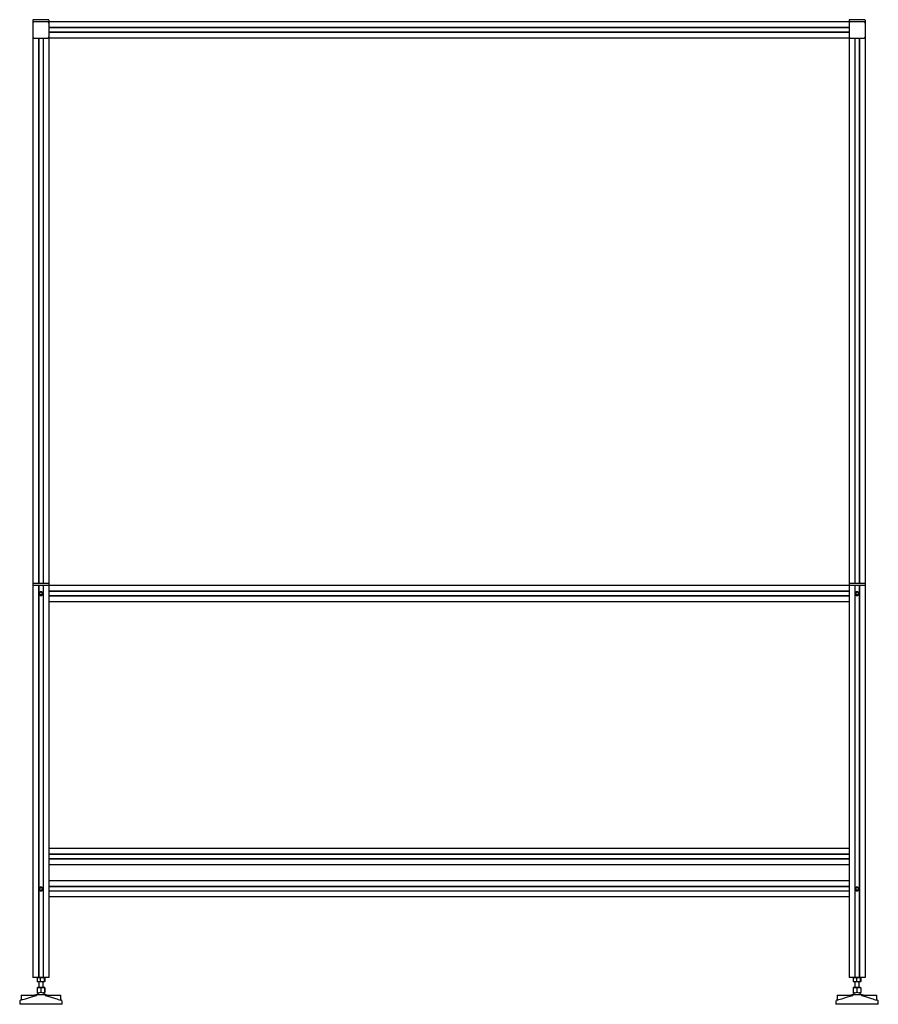
# Paper-space layout '_Перпендикулярно' of a CAD drawing. Units: millimetres. Extents: x -1560 to 40, y -50 to 1784.
import ezdxf

# ---------------------------------------------------------------- set-up
doc = ezdxf.new("R2010")
doc.units = ezdxf.units.MM

psp = doc.layouts.new('_Перпендикулярно')

# ---------------------------------------------------------------- linework, layer by layer
at = {"color": 7, "linetype": 'Continuous', "lineweight": 25}
for p, q in [((-1535, 1783.2), (-1535, 0)), ((15, 1780), (-1535, 1780)), ((-1506, 1784.2), (-1534, 1784.2)), ((-1505, 1783.2), (-1505, 0)), ((-15, 1783.2), (-15, 0)), ((14, 1784.2), (-14, 1784.2)), ((15, 1783.2), (15, 0)), ((-15, 1769.5), (-1505, 1769.5)), ((-15, 1769), (-1505, 1769)), ((-15, 1761), (-1505, 1761)), ((-1533, 1750), (-1507, 1750)), ((-1524.5, 1750), (-1524.5, 734.2)), ((-1524, 1750), (-1524, 734.2)), ((-1516, 1750), (-1516, 734.2)), ((-1515.5, 1750), (-1515.5, 734.2)), ((-15, 1760.5), (-1505, 1760.5)), ((-15, 1750), (-1505, 1750)), ((-13, 1750), (13, 1750)), ((-4.5, 1750), (-4.5, 734.2)), ((-4, 1750), (-4, 734.2)), ((4, 1750), (4, 734.2)), ((4.5, 1750), (4.5, 734.2)), ((-1506, 734.2), (-1534, 734.2)), ((14, 734.2), (-14, 734.2)), ((15, 730), (-1535, 730)), ((-1524.5, 730), (-1524.5, 0)), ((-1524, 730), (-1524, 0)), ((-1522.7, 714.3), (-1522.3, 717.1)), ((-1522.3, 717.1), (-1519.6, 718.2)), ((-1519.6, 718.2), (-1517.3, 716.5)), ((-1517.3, 716.5), (-1517.7, 713.6)), ((-1516, 730), (-1516, 0)), ((-1515.5, 730), (-1515.5, 0)), ((-15, 719.5), (-1505, 719.5)), ((-15, 719), (-1505, 719)), ((-4.5, 730), (-4.5, 0)), ((-4, 730), (-4, 0)), ((-2.7, 716.5), (-0.4, 718.2)), ((-2.3, 713.6), (-2.7, 716.5)), ((-0.4, 718.2), (2.3, 717.1)), ((2.3, 717.1), (2.7, 714.3)), ((4, 730), (4, 0)), ((4.5, 730), (4.5, 0)), ((-1520.4, 712.5), (-1522.7, 714.3)), ((-1517.7, 713.6), (-1520.4, 712.5)), ((-15, 711), (-1505, 711)), ((-15, 710.5), (-1505, 710.5)), ((-15, 700), (-1505, 700)), ((0.4, 712.5), (-2.3, 713.6)), ((2.7, 714.3), (0.4, 712.5)), ((-15, 240), (-1505, 240)), ((-15, 229.5), (-1505, 229.5)), ((-15, 229), (-1505, 229)), ((-15, 221), (-1505, 221)), ((-15, 220.5), (-1505, 220.5)), ((-15, 210), (-1505, 210)), ((-1522.6, 166.1), (-1520.3, 167.8)), ((-1522.2, 163.2), (-1522.6, 166.1)), ((-1520.3, 167.8), (-1517.7, 166.7)), ((-1517.7, 166.7), (-1517.3, 163.9)), ((-15, 180), (-1505, 180)), ((-15, 169.5), (-1505, 169.5)), ((-15, 169), (-1505, 169)), ((-2.7, 163.9), (-2.3, 166.7)), ((-2.3, 166.7), (0.3, 167.8)), ((-1.4, 168.2), (-1.9, 167.9)), ((0.3, 167.8), (2.6, 166.1)), ((2.6, 166.1), (2.2, 163.2)), ((-1519.6, 162.1), (-1522.2, 163.2)), ((-1517.3, 163.9), (-1519.6, 162.1)), ((-15, 161), (-1505, 161)), ((-15, 160.5), (-1505, 160.5)), ((-15, 150), (-1505, 150)), ((-0.4, 162.1), (-2.7, 163.9)), ((2.2, 163.2), (-0.4, 162.1)), ((-1517.5, 0), (-1535, 0)), ((-1527, -0.6), (-1524.2, 0)), ((-1521.3, -0.6), (-1517.8, 0)), ((-1505, 0), (-1517.5, 0)), ((2.5, 0), (-15, 0)), ((-7, -0.6), (-4.2, 0)), ((-1.3, -0.6), (2.2, 0)), ((15, 0), (2.5, 0)), ((-1527, -0.6), (-1527, -7.3)), ((-1527, -7.3), (-1524.2, -7.9)), ((-1525.7, -18.3), (-1527, -19.3)), ((-1513.6, -7.9), (-1526.5, -7.9)), ((-1525.4, -18), (-1514.6, -18)), ((-1524, -7.9), (-1524, -18)), ((-1521.3, -0.6), (-1521.3, -7.3)), ((-1521.3, -7.3), (-1517.8, -7.9)), ((-1516, -18), (-1516, -7.9)), ((-1513, -19.3), (-1514.3, -18.3)), ((-1514.2, -0.6), (-1514.2, -7.3)), ((-1513, -0.6), (-1513, -7.3)), ((-7, -0.6), (-7, -7.3)), ((-7, -7.3), (-4.2, -7.9)), ((-5.7, -18.3), (-7, -19.3)), ((6.4, -7.9), (-6.5, -7.9)), ((-5.4, -18), (5.4, -18)), ((-4, -7.9), (-4, -18)), ((-1.3, -0.6), (-1.3, -7.3)), ((-1.3, -7.3), (2.2, -7.9)), ((4, -18), (4, -7.9)), ((7, -19.3), (5.7, -18.3)), ((5.8, -0.6), (5.8, -7.3)), ((7, -0.6), (7, -7.3)), ((-1557, -33), (-1557, -42.1)), ((-1557, -33), (-1528, -33)), ((-1529.3, -32.1), (-1531.8, -33)), ((-1528.7, -32), (-1511.3, -32)), ((-1528, -33), (-1528, -33.4)), ((-1527.2, -20.1), (-1527.2, -27.3)), ((-1527, -28.5), (-1526.3, -29.2)), ((-1526.2, -31.7), (-1526.3, -32)), ((-1526, -29.9), (-1526, -31.2)), ((-1520.3, -20.1), (-1520.3, -27.3)), ((-1514, -31.2), (-1514, -29.9)), ((-1513.7, -32), (-1513.8, -31.7)), ((-1513.7, -29.2), (-1513, -28.4)), ((-1513.2, -20.1), (-1513.2, -27.3)), ((-1513, -19.3), (-1512.8, -20.1)), ((-1512.8, -20.1), (-1512.8, -27.3)), ((-1512, -33), (-1483, -33)), ((-1512, -33), (-1512, -33.4)), ((-1508.2, -33), (-1510.7, -32.1)), ((-1483, -42.1), (-1483, -33)), ((-37, -33), (-37, -42.1)), ((-37, -33), (-8, -33)), ((-9.3, -32.1), (-11.8, -33)), ((-8.7, -32), (8.7, -32)), ((-8, -33), (-8, -33.4)), ((-7.2, -20.1), (-7.2, -27.3)), ((-7, -28.5), (-6.3, -29.2)), ((-6.2, -31.7), (-6.3, -32)), ((-6, -29.9), (-6, -31.2)), ((-0.3, -20.1), (-0.3, -27.3)), ((6, -31.2), (6, -29.9)), ((6.3, -32), (6.2, -31.7)), ((6.3, -29.2), (7, -28.4)), ((6.8, -20.1), (6.8, -27.3)), ((7, -19.3), (7.2, -20.1)), ((7.2, -20.1), (7.2, -27.3)), ((8, -33), (37, -33)), ((8, -33), (8, -33.4)), ((11.8, -33), (9.3, -32.1)), ((37, -42.1), (37, -33)), ((-1559.5, -44.4), (-1559.5, -50)), ((-1480.5, -50), (-1559.5, -50)), ((-1556.9, -42.1), (-1558.2, -42.5)), ((-1481.8, -42.5), (-1483.1, -42.1)), ((-1480.5, -50), (-1480.5, -44.4)), ((-39.5, -44.4), (-39.5, -50)), ((39.5, -50), (-39.5, -50)), ((-36.9, -42.1), (-38.2, -42.5)), ((38.2, -42.5), (36.9, -42.1)), ((39.5, -50), (39.5, -44.4))]:
    psp.add_line(p, q, dxfattribs=at)
at = {"color": 7, "linetype": 'Continuous', "lineweight": 25, "flags": 128}
for points in [[(-1520.9, 718.4), (-1520.9, 718.4), (-1520.9, 718.4)], [(-1519.1, 718.4), (-1519.1, 718.4), (-1519.1, 718.4)], [(-0.9, 718.4), (-0.9, 718.4), (-0.9, 718.4)], [(0.9, 718.4), (0.9, 718.4), (0.9, 718.4)], [(-1520.9, 711.6), (-1520.9, 711.6), (-1520.9, 711.6)], [(-1519.1, 711.6), (-1519.1, 711.6), (-1519.1, 711.6)], [(-0.9, 711.6), (-0.9, 711.6), (-0.9, 711.6)], [(0.9, 711.6), (0.9, 711.6), (0.9, 711.6)], [(-1520.9, 168.4), (-1520.9, 168.4), (-1520.9, 168.4)], [(-1519.1, 168.4), (-1519.1, 168.4), (-1519.1, 168.4)], [(-0.9, 168.4), (-0.9, 168.4), (-0.9, 168.4)], [(0.9, 168.4), (0.9, 168.4), (0.9, 168.4)], [(-1520.9, 161.6), (-1520.9, 161.6), (-1520.9, 161.6)], [(-1519.1, 161.6), (-1519.1, 161.6), (-1519.1, 161.6)], [(-0.9, 161.6), (-0.9, 161.6), (-0.9, 161.6)], [(0.9, 161.6), (0.9, 161.6), (0.9, 161.6)], [(-1526.4, 0), (-1526.6, 0), (-1527, -0.6)], [(-1524.2, 0), (-1524, 0), (-1521.3, -0.6)], [(-1517.8, 0), (-1517.5, 0), (-1514.2, -0.6)], [(-1513.6, 0), (-1513.8, 0), (-1514.2, -0.6)], [(-1513, -0.6), (-1513.1, -0.3), (-1513.6, 0)], [(-6.4, 0), (-6.6, 0), (-7, -0.6)], [(-4.2, 0), (-4, 0), (-1.3, -0.6)], [(2.2, 0), (2.5, 0), (5.8, -0.6)], [(6.4, 0), (6.2, 0), (5.8, -0.6)], [(7, -0.6), (6.9, -0.3), (6.4, 0)], [(-1526.4, -7.9), (-1526.6, -7.9), (-1527, -7.3)], [(-1524.2, -7.9), (-1524, -7.9), (-1521.3, -7.3)], [(-1517.8, -7.9), (-1517.5, -7.9), (-1514.2, -7.3)], [(-1513.6, -7.9), (-1513.8, -7.9), (-1514.2, -7.3)], [(-1513, -7.3), (-1513.1, -7.6), (-1513.6, -7.9)], [(-6.4, -7.9), (-6.6, -7.9), (-7, -7.3)], [(-4.2, -7.9), (-4, -7.9), (-1.3, -7.3)], [(2.2, -7.9), (2.5, -7.9), (5.8, -7.3)], [(6.4, -7.9), (6.2, -7.9), (5.8, -7.3)], [(7, -7.3), (6.9, -7.6), (6.4, -7.9)], [(-1547, -39.1), (-1537.6, -36), (-1528, -33.4)], [(-1527.2, -27.3), (-1527.1, -27.8), (-1527, -28.5), (-1527, -28.5)], [(-1513, -28.4), (-1513, -28.5), (-1513.1, -27.8), (-1513.2, -27.3)], [(-1512.8, -27.3), (-1512.9, -28), (-1512.9, -28)], [(-1512, -33.4), (-1502.5, -36), (-1493, -39.1)], [(-27, -39.1), (-17.6, -36), (-8, -33.4)], [(-7.2, -27.3), (-7.1, -27.8), (-7, -28.5), (-7, -28.5)], [(7, -28.4), (7, -28.5), (6.9, -27.8), (6.8, -27.3)], [(7.2, -27.3), (7.1, -28), (7.1, -28)], [(8, -33.4), (17.5, -36), (27, -39.1)], [(-1556.9, -42.1), (-1556.9, -42.1), (-1555.9, -41.8), (-1554, -41.3), (-1551.3, -40.5), (-1548.1, -39.5), (-1547, -39.1)], [(-36.9, -42.1), (-36.9, -42.1), (-35.9, -41.8), (-34, -41.3), (-31.3, -40.5), (-28.1, -39.5), (-27, -39.1)]]:
    psp.add_lwpolyline(points, dxfattribs=at)
at = {"color": 7, "linetype": 'Continuous', "lineweight": 25}
for centre, radius, start, end in [((-1534, 1783.2), 1, 90, 180), ((-1533, 1778), 2, 90, 180), ((-1507, 1778), 2, 360, 90), ((-1506, 1783.2), 1, 360, 90), ((-14, 1783.2), 1, 90, 180), ((-13, 1778), 2, 90, 180), ((13, 1778), 2, 360, 90), ((14, 1783.2), 1, 0, 90), ((-1533, 1752), 2, 180, 270), ((-1507, 1752), 2, 270, 0), ((-13, 1752), 2, 180, 270), ((13, 1752), 2, 270, 0), ((-1534, 733.2), 1, 90, 180), ((-1506, 733.2), 1, 360, 90), ((-14, 733.2), 1, 90, 180), ((14, 733.2), 1, 360, 90), ((-1520, 715), 3.5, 105.3516, 254.6484), ((-1520, 715.4), 2.5, 352.4483, 292.4483), ((-1520, 715), 3.5, 75.49, 104.51), ((-1520, 715), 3.5, 285.3516, 74.6484), ((0, 715), 3.5, 105.3516, 254.6484), ((0, 715.4), 3.5, 185.6537, 359.8517), ((0, 715.4), 2.5, 127.5517, 67.5517), ((0, 715), 3.5, 75.49, 104.51), ((0, 715), 3.5, 285.3516, 74.6484), ((-1520, 715.4), 3.5, 185.0645, 354.0791), ((-1520, 715), 3.5, 255.49, 284.51), ((0, 715), 3.5, 255.49, 284.51), ((-1520, 165), 3.5, 105.3516, 254.6484), ((-1520, 165), 2.5, 7.5517, 307.5517), ((-1520, 165), 3.5, 75.49, 104.51), ((-1520, 165), 3.5, 285.3516, 74.6484), ((0, 165), 3.5, 105.3516, 254.6484), ((0, 165), 2.5, 172.4483, 112.4483), ((0, 165), 3.5, 75.49, 104.51), ((0, 165), 3.5, 285.3516, 74.6484), ((0, 165), 3.5, 27.9285, 73.8418), ((-1520, 165), 3.5, 255.49, 284.51), ((0, 165), 3.5, 255.49, 284.51), ((-1526.3, -17.5), 1, 306.1466, 329.475), ((-1513.7, -17.5), 1, 210.525, 233.8534), ((-6.3, -17.5), 1, 306.1466, 329.475), ((6.3, -17.5), 1, 210.525, 233.8534), ((-1528.7, -34), 2, 90, 109.8321), ((-1523.7, -27.2), 7.94, 64.5004, 115.4996), ((-1525.7, -20), 1.49, 154.1549, 183.5311), ((-1523.7, -22.5), 5.93, 234.8017, 305.1983), ((-1527, -29.9), 1, 0, 44.0008), ((-1527, -31.2), 1, 325.4397, 360), ((-1516.7, -27.9), 8.64, 65.5671, 114.4329), ((-1516.7, -22), 6.43, 236.2094, 303.7906), ((-1513, -29.9), 1, 135.9992, 180), ((-1513, -31.2), 1, 180, 214.5603), ((-1512, -19.9), 1.21, 148.8876, 185.8443), ((-1511.3, -34), 2, 70.1679, 90), ((-8.7, -34), 2, 90, 109.8321), ((-5.7, -20), 1.49, 154.1549, 183.5311), ((-3.7, -27.2), 7.94, 64.5004, 115.4996), ((-3.7, -22.5), 5.93, 234.8017, 305.1983), ((-7, -29.9), 1, 360, 44.0008), ((-7, -31.2), 1, 325.4397, 360), ((3.3, -27.9), 8.64, 65.5671, 114.4329), ((3.3, -22), 6.43, 236.2094, 303.7906), ((7, -29.9), 1, 135.9992, 180), ((7, -31.2), 1, 180, 214.5603), ((8, -19.9), 1.21, 148.8876, 185.8443), ((8.7, -34), 2, 70.1679, 90), ((-1557.5, -44.4), 2, 109.8321, 180), ((-1442.2, 114.1), 161.5, 251.6613, 255.3134), ((-1482.5, -44.4), 2, 0, 70.1679), ((-37.5, -44.4), 2, 109.8321, 180), ((77.8, 114.1), 161.5, 251.6613, 255.3134), ((37.5, -44.4), 2, 0, 70.1679)]:
    psp.add_arc(centre, radius, start, end, dxfattribs=at)

doc.saveas('drawing.dxf')
